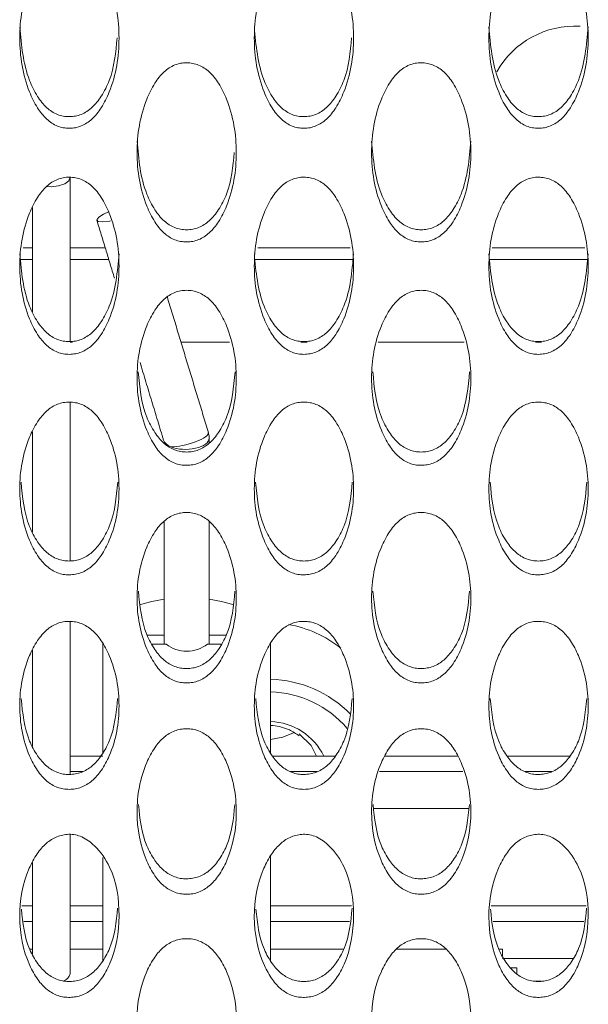
# Model space of a CAD drawing. Units: millimetres. Extents: x 104 to 1145, y 41 to 771.
# Drawn here: x 581 to 597, y 241 to 269 of the extents above; entities that cross this region are included whole.
import ezdxf

# ---------------------------------------------------------------- set-up
doc = ezdxf.new("R2010")
doc.units = ezdxf.units.MM

msp = doc.modelspace()

# ---------------------------------------------------------------- linework, layer by layer
at = {"color": 7, "linetype": 'Continuous', "lineweight": 15}
for p, q in [((580.929, 262.425), (581.186, 262.425)), ((582.236, 262.425), (583.204, 262.425)), ((587.429, 262.425), (589.992, 262.425)), ((593.929, 262.425), (596.492, 262.425)), ((582.236, 259.804), (582.296, 259.804)), ((585.304, 259.804), (586.65, 259.804)), ((588.624, 259.804), (588.796, 259.804)), ((590.771, 259.804), (593.15, 259.804)), ((595.124, 259.804), (595.296, 259.804)), ((584.836, 251.686), (584.364, 251.686)), ((584.499, 251.436), (584.888, 251.436)), ((586.033, 251.436), (586.422, 251.436)), ((586.557, 251.686), (586.086, 251.686)), ((582.236, 248.334), (583.136, 248.334)), ((587.835, 248.334), (589.584, 248.334)), ((590.954, 248.334), (592.967, 248.334)), ((594.335, 248.334), (596.084, 248.334)), ((582.236, 247.904), (582.579, 247.904)), ((588.336, 247.904), (589.079, 247.904)), ((590.807, 247.904), (593.114, 247.904)), ((594.836, 247.904), (595.579, 247.904)), ((590.649, 246.88), (593.272, 246.88)), ((580.895, 244.176), (581.186, 244.176)), ((582.236, 244.176), (583.136, 244.176)), ((587.786, 244.176), (590.032, 244.176)), ((593.895, 244.176), (596.532, 244.176)), ((580.951, 243.746), (581.186, 243.746)), ((582.236, 243.746), (583.136, 243.746)), ((587.786, 243.746), (589.97, 243.746)), ((593.951, 243.746), (596.47, 243.746)), ((581.186, 242.978), (581.111, 242.978)), ((583.136, 242.978), (582.236, 242.978)), ((589.812, 242.978), (587.786, 242.978)), ((592.643, 242.978), (591.278, 242.978)), ((594.211, 242.978), (594.111, 242.978)), ((594.211, 242.796), (594.211, 242.978)), ((594.211, 242.722), (596.169, 242.722)), ((594.611, 242.465), (594.44, 242.465)), ((594.611, 242.465), (594.611, 242.289)), ((595.106, 242.09), (595.296, 242.09))]:
    msp.add_line(p, q, dxfattribs=at)
at = {"color": 7, "linetype": 'Continuous', "lineweight": 15, "flags": 128}
for points in [[(581.583, 264.127), (581.711, 264.119), (581.911, 264.139), (582.082, 264.196), (582.196, 264.281), (582.236, 264.382)], [(583.294, 263.42), (583.156, 263.357), (583.022, 263.272), (582.971, 263.201), (583.011, 263.157), (583.137, 263.145), (583.328, 263.167), (583.351, 263.171)], [(584.836, 252.681), (584.495, 252.619), (584.178, 252.531)], [(586.742, 252.531), (586.426, 252.619), (586.086, 252.681)], [(587.786, 248.796), (588.124, 248.861), (588.417, 248.98)], [(589.057, 248.334), (588.91, 248.623), (588.577, 248.948)]]:
    msp.add_lwpolyline(points, dxfattribs=at)
at = {"color": 7, "linetype": 'Continuous', "lineweight": 15}
for centre, radius, start, end in [((596.224, 266.075), 2.497, 86.8708, 150.4284), ((587.713, 248.8), 3.232, 51.3911, 79.9027), ((585.461, 252.166), 0.928, 231.887, 308.113), ((587.697, 247.241), 3.222, 44.4152, 88.4275), ((587.703, 247.206), 2.908, 40.6695, 88.3833), ((587.72, 247.569), 1.723, 26.3568, 87.8178), ((581.96, 242.366), 0.283, 286.6638, 346.157)]:
    msp.add_arc(centre, radius, start, end, dxfattribs=at)
for major_axis, ratio, start_param, end_param in [((0.603, 0.165), 0.254425, 3.842894, 6.290124), ((0.646, 0.002), 0.467501, 3.280711, 3.975074), ((0.625, 0.021), 0.475025, 3.929915, 6.263987)]:
    msp.add_ellipse((585.461, 257.133), major_axis=major_axis, ratio=ratio, start_param=start_param, end_param=end_param, dxfattribs=at)
for points, knots in [([(582.209, 265.74), (582.266, 265.743), (582.38, 265.749), (582.603, 265.818), (582.867, 265.996), (583.123, 266.327), (583.479, 267.057), (583.667, 268.24), (583.478, 269.428), (583.124, 270.167), (582.868, 270.503), (582.605, 270.684), (582.381, 270.752), (582.211, 270.768), (582.041, 270.753), (581.818, 270.687), (581.554, 270.506), (581.298, 270.169), (580.942, 269.429), (580.754, 268.24), (580.943, 267.057), (581.298, 266.325), (581.554, 265.992), (581.817, 265.815), (582.04, 265.747), (582.153, 265.742), (582.209, 265.74)], [0, 0, 0, 0, 0.012795, 0.025478, 0.052559, 0.085016, 0.125039, 0.249971, 0.374905, 0.414931, 0.447372, 0.474443, 0.487131, 0.499943, 0.512674, 0.52529, 0.552292, 0.584805, 0.625045, 0.749975, 0.874897, 0.915184, 0.947705, 0.974683, 0.987283, 1, 1, 1, 1]), ([(588.709, 265.74), (588.766, 265.743), (588.88, 265.749), (589.103, 265.818), (589.367, 265.996), (589.623, 266.327), (589.979, 267.057), (590.167, 268.24), (589.978, 269.428), (589.624, 270.167), (589.368, 270.503), (589.105, 270.684), (588.881, 270.752), (588.711, 270.768), (588.541, 270.753), (588.318, 270.687), (588.054, 270.506), (587.798, 270.169), (587.442, 269.429), (587.254, 268.24), (587.443, 267.057), (587.798, 266.325), (588.054, 265.992), (588.317, 265.815), (588.54, 265.747), (588.653, 265.742), (588.709, 265.74)], [0, 0, 0, 0, 0.012795, 0.025478, 0.052559, 0.085015, 0.125039, 0.249971, 0.374905, 0.414931, 0.447372, 0.474443, 0.487131, 0.499943, 0.512674, 0.52529, 0.552291, 0.584804, 0.625045, 0.749975, 0.874897, 0.915184, 0.947705, 0.974683, 0.987284, 1, 1, 1, 1]), ([(595.209, 265.74), (595.266, 265.743), (595.38, 265.749), (595.603, 265.818), (595.867, 265.996), (596.123, 266.327), (596.479, 267.057), (596.667, 268.24), (596.478, 269.428), (596.124, 270.167), (595.868, 270.503), (595.605, 270.684), (595.381, 270.752), (595.211, 270.768), (595.041, 270.753), (594.818, 270.687), (594.554, 270.506), (594.298, 270.169), (593.942, 269.429), (593.754, 268.24), (593.943, 267.057), (594.298, 266.325), (594.554, 265.992), (594.817, 265.815), (595.04, 265.747), (595.153, 265.742), (595.209, 265.74)], [0, 0, 0, 0, 0.012795, 0.025478, 0.052559, 0.085016, 0.12504, 0.249972, 0.374905, 0.414931, 0.447372, 0.474443, 0.487131, 0.499943, 0.512674, 0.52529, 0.552292, 0.584805, 0.625045, 0.749975, 0.874897, 0.915184, 0.947705, 0.974683, 0.987284, 1, 1, 1, 1]), ([(580.836, 268.547), (580.88, 268.041), (580.938, 267.37), (581.299, 266.643), (581.554, 266.312), (581.817, 266.135), (582.04, 266.069), (582.153, 266.064), (582.209, 266.061)], [0, 0, 0, 0, 0.4986446, 0.6598459, 0.7900922, 0.8983065, 0.9489086, 1, 1, 1, 1]), ([(587.336, 268.547), (587.38, 268.041), (587.438, 267.37), (587.799, 266.643), (588.054, 266.312), (588.317, 266.135), (588.54, 266.069), (588.653, 266.064), (588.709, 266.061)], [0, 0, 0, 0, 0.498645, 0.659846, 0.790093, 0.898307, 0.948909, 1, 1, 1, 1]), ([(593.836, 268.547), (593.88, 268.041), (593.938, 267.37), (594.299, 266.643), (594.554, 266.312), (594.817, 266.135), (595.04, 266.069), (595.153, 266.064), (595.209, 266.061)], [0, 0, 0, 0, 0.498645, 0.659846, 0.790093, 0.898307, 0.948909, 1, 1, 1, 1]), ([(595.209, 266.061), (595.266, 266.064), (595.38, 266.071), (595.603, 266.139), (595.867, 266.316), (596.122, 266.646), (596.485, 267.371), (596.542, 268.042), (596.586, 268.55)], [0, 0, 0, 0, 0.051376, 0.102281, 0.210847, 0.340759, 0.500818, 1, 1, 1, 1]), ([(582.209, 266.061), (582.266, 266.064), (582.38, 266.071), (582.603, 266.139), (582.867, 266.315), (583.122, 266.646), (583.443, 267.278), (583.495, 267.846), (583.531, 268.251)], [0, 0, 0, 0, 0.057111, 0.113697, 0.234382, 0.378795, 0.556721, 1, 1, 1, 1]), ([(588.709, 266.061), (588.766, 266.064), (588.88, 266.071), (589.103, 266.139), (589.367, 266.315), (589.622, 266.646), (589.943, 267.278), (589.995, 267.846), (590.031, 268.251)], [0, 0, 0, 0, 0.057111, 0.113696, 0.234382, 0.378795, 0.556721, 1, 1, 1, 1]), ([(585.459, 262.587), (585.516, 262.59), (585.63, 262.597), (585.853, 262.665), (586.117, 262.84), (586.373, 263.168), (586.729, 263.89), (586.917, 265.059), (586.728, 266.235), (586.374, 266.966), (586.118, 267.299), (585.855, 267.478), (585.631, 267.545), (585.461, 267.561), (585.291, 267.546), (585.068, 267.481), (584.804, 267.301), (584.548, 266.968), (584.192, 266.236), (584.004, 265.059), (584.193, 263.889), (584.548, 263.166), (584.804, 262.836), (585.067, 262.661), (585.29, 262.595), (585.403, 262.59), (585.459, 262.587)], [0, 0, 0, 0, 0.012795, 0.025478, 0.052559, 0.085015, 0.12504, 0.249971, 0.374905, 0.414931, 0.447372, 0.474443, 0.487131, 0.499943, 0.512674, 0.52529, 0.552292, 0.584805, 0.625044, 0.749975, 0.874897, 0.915184, 0.947705, 0.974683, 0.987283, 1, 1, 1, 1]), ([(591.959, 262.587), (592.016, 262.59), (592.13, 262.597), (592.353, 262.665), (592.617, 262.84), (592.873, 263.168), (593.229, 263.89), (593.417, 265.059), (593.228, 266.235), (592.874, 266.966), (592.618, 267.299), (592.355, 267.478), (592.131, 267.545), (591.961, 267.561), (591.791, 267.546), (591.568, 267.481), (591.304, 267.301), (591.048, 266.968), (590.692, 266.236), (590.504, 265.059), (590.693, 263.889), (591.048, 263.166), (591.304, 262.836), (591.567, 262.661), (591.79, 262.595), (591.903, 262.59), (591.959, 262.587)], [0, 0, 0, 0, 0.012795, 0.025478, 0.052559, 0.085015, 0.12504, 0.249971, 0.374905, 0.414931, 0.447373, 0.474443, 0.487131, 0.499943, 0.512674, 0.52529, 0.552292, 0.584805, 0.625045, 0.749975, 0.874897, 0.915184, 0.947705, 0.974683, 0.987284, 1, 1, 1, 1]), ([(584.086, 265.383), (584.13, 264.882), (584.188, 264.219), (584.549, 263.5), (584.804, 263.172), (585.067, 262.998), (585.29, 262.932), (585.403, 262.927), (585.459, 262.924)], [0, 0, 0, 0, 0.498645, 0.659845, 0.790092, 0.898306, 0.948908, 1, 1, 1, 1]), ([(590.586, 265.383), (590.63, 264.882), (590.688, 264.219), (591.049, 263.5), (591.304, 263.172), (591.567, 262.998), (591.79, 262.932), (591.903, 262.927), (591.959, 262.924)], [0, 0, 0, 0, 0.498646, 0.659846, 0.790092, 0.898307, 0.948909, 1, 1, 1, 1]), ([(591.959, 262.924), (592.016, 262.927), (592.13, 262.934), (592.353, 263.001), (592.617, 263.176), (592.872, 263.502), (593.235, 264.22), (593.292, 264.883), (593.336, 265.385)], [0, 0, 0, 0, 0.0513759, 0.1022795, 0.2108465, 0.3407594, 0.5008176, 1, 1, 1, 1]), ([(585.459, 262.924), (585.516, 262.927), (585.63, 262.934), (585.853, 263.001), (586.117, 263.176), (586.371, 263.502), (586.691, 264.122), (586.742, 264.677), (586.778, 265.071)], [0, 0, 0, 0, 0.05751, 0.114491, 0.236019, 0.381442, 0.560609, 1, 1, 1, 1]), ([(582.209, 259.471), (582.266, 259.474), (582.38, 259.481), (582.603, 259.548), (582.867, 259.721), (583.123, 260.045), (583.479, 260.759), (583.667, 261.915), (583.478, 263.077), (583.124, 263.8), (582.868, 264.129), (582.605, 264.306), (582.381, 264.372), (582.211, 264.388), (582.041, 264.374), (581.818, 264.309), (581.554, 264.131), (581.298, 263.802), (580.942, 263.078), (580.754, 261.914), (580.943, 260.758), (581.298, 260.043), (581.554, 259.718), (581.817, 259.544), (582.04, 259.479), (582.153, 259.474), (582.209, 259.471)], [0, 0, 0, 0, 0.012795, 0.025478, 0.052559, 0.085015, 0.125039, 0.249972, 0.374905, 0.414931, 0.447373, 0.474443, 0.487131, 0.499943, 0.512674, 0.52529, 0.552292, 0.584805, 0.625045, 0.749975, 0.874897, 0.915184, 0.947705, 0.974683, 0.987283, 1, 1, 1, 1]), ([(588.709, 259.471), (588.766, 259.474), (588.88, 259.481), (589.103, 259.548), (589.367, 259.721), (589.623, 260.045), (589.979, 260.759), (590.167, 261.915), (589.978, 263.077), (589.624, 263.8), (589.368, 264.129), (589.105, 264.306), (588.881, 264.372), (588.711, 264.388), (588.541, 264.374), (588.318, 264.309), (588.054, 264.131), (587.798, 263.802), (587.442, 263.078), (587.254, 261.914), (587.443, 260.758), (587.798, 260.043), (588.054, 259.718), (588.317, 259.544), (588.54, 259.479), (588.653, 259.474), (588.709, 259.471)], [0, 0, 0, 0, 0.012795, 0.025478, 0.052559, 0.085015, 0.125039, 0.249972, 0.374905, 0.414931, 0.447373, 0.474443, 0.487131, 0.499943, 0.512674, 0.52529, 0.552291, 0.584805, 0.625045, 0.749975, 0.874897, 0.915184, 0.947705, 0.974683, 0.987284, 1, 1, 1, 1]), ([(595.209, 259.471), (595.266, 259.474), (595.38, 259.481), (595.603, 259.548), (595.867, 259.721), (596.123, 260.045), (596.479, 260.759), (596.667, 261.915), (596.478, 263.077), (596.124, 263.8), (595.868, 264.129), (595.605, 264.306), (595.381, 264.372), (595.211, 264.388), (595.041, 264.374), (594.818, 264.309), (594.554, 264.131), (594.298, 263.802), (593.942, 263.078), (593.754, 261.914), (593.943, 260.758), (594.298, 260.043), (594.554, 259.718), (594.817, 259.544), (595.04, 259.479), (595.153, 259.474), (595.209, 259.471)], [0, 0, 0, 0, 0.012795, 0.025478, 0.052559, 0.085016, 0.12504, 0.249972, 0.374905, 0.414931, 0.447373, 0.474443, 0.487131, 0.499943, 0.512674, 0.52529, 0.552292, 0.584805, 0.625045, 0.749975, 0.874897, 0.915184, 0.947705, 0.974683, 0.987284, 1, 1, 1, 1]), ([(580.836, 262.254), (580.88, 261.759), (580.938, 261.103), (581.299, 260.393), (581.554, 260.069), (581.817, 259.897), (582.04, 259.831), (582.153, 259.826), (582.209, 259.824)], [0, 0, 0, 0, 0.4986453, 0.6598458, 0.7900917, 0.8983064, 0.9489086, 1, 1, 1, 1]), ([(582.209, 259.824), (582.266, 259.827), (582.38, 259.833), (582.603, 259.9), (582.867, 260.073), (583.122, 260.395), (583.485, 261.104), (583.542, 261.76), (583.586, 262.256)], [0, 0, 0, 0, 0.051376, 0.10228, 0.210847, 0.340759, 0.500817, 1, 1, 1, 1]), ([(587.336, 262.254), (587.38, 261.759), (587.438, 261.103), (587.799, 260.393), (588.054, 260.069), (588.317, 259.897), (588.54, 259.831), (588.653, 259.826), (588.709, 259.824)], [0, 0, 0, 0, 0.4986453, 0.659846, 0.7900922, 0.8983069, 0.9489092, 1, 1, 1, 1]), ([(588.709, 259.824), (588.766, 259.827), (588.88, 259.833), (589.103, 259.9), (589.367, 260.073), (589.622, 260.395), (589.985, 261.104), (590.042, 261.76), (590.086, 262.256)], [0, 0, 0, 0, 0.051376, 0.10228, 0.210846, 0.340758, 0.500817, 1, 1, 1, 1]), ([(593.836, 262.254), (593.88, 261.759), (593.938, 261.103), (594.299, 260.393), (594.554, 260.069), (594.817, 259.897), (595.04, 259.831), (595.153, 259.826), (595.209, 259.824)], [0, 0, 0, 0, 0.498646, 0.659846, 0.790092, 0.898307, 0.948909, 1, 1, 1, 1]), ([(595.209, 259.824), (595.266, 259.827), (595.38, 259.833), (595.603, 259.9), (595.867, 260.073), (596.122, 260.395), (596.485, 261.104), (596.542, 261.76), (596.586, 262.256)], [0, 0, 0, 0, 0.051376, 0.102281, 0.210847, 0.340759, 0.500818, 1, 1, 1, 1]), ([(585.459, 256.394), (585.516, 256.397), (585.63, 256.403), (585.853, 256.47), (586.117, 256.641), (586.373, 256.961), (586.729, 257.665), (586.917, 258.807), (586.728, 259.955), (586.374, 260.67), (586.118, 260.995), (585.855, 261.17), (585.631, 261.236), (585.461, 261.251), (585.291, 261.237), (585.068, 261.173), (584.804, 260.997), (584.548, 260.672), (584.192, 259.956), (584.004, 258.807), (584.193, 257.665), (584.548, 256.959), (584.804, 256.637), (585.067, 256.466), (585.29, 256.401), (585.403, 256.396), (585.459, 256.394)], [0, 0, 0, 0, 0.012795, 0.025478, 0.052559, 0.085015, 0.125039, 0.249972, 0.374905, 0.414931, 0.447372, 0.474443, 0.487131, 0.499943, 0.512674, 0.52529, 0.552292, 0.584805, 0.625044, 0.749975, 0.874897, 0.915184, 0.947705, 0.974683, 0.987283, 1, 1, 1, 1]), ([(591.959, 256.394), (592.016, 256.397), (592.13, 256.403), (592.353, 256.47), (592.617, 256.641), (592.873, 256.961), (593.229, 257.665), (593.417, 258.807), (593.228, 259.955), (592.874, 260.67), (592.618, 260.995), (592.355, 261.17), (592.131, 261.236), (591.961, 261.251), (591.791, 261.237), (591.568, 261.173), (591.304, 260.997), (591.048, 260.672), (590.692, 259.956), (590.504, 258.807), (590.693, 257.665), (591.048, 256.959), (591.304, 256.637), (591.567, 256.466), (591.79, 256.401), (591.903, 256.396), (591.959, 256.394)], [0, 0, 0, 0, 0.012795, 0.025478, 0.052559, 0.085016, 0.12504, 0.249972, 0.374905, 0.414931, 0.447373, 0.474443, 0.487131, 0.499943, 0.512674, 0.52529, 0.552292, 0.584805, 0.625044, 0.749975, 0.874898, 0.915184, 0.947705, 0.974683, 0.987284, 1, 1, 1, 1]), ([(584.119, 258.987), (584.158, 258.558), (584.213, 257.97), (584.549, 257.324), (584.804, 257.004), (585.067, 256.834), (585.29, 256.769), (585.403, 256.764), (585.459, 256.762)], [0, 0, 0, 0, 0.466246, 0.637864, 0.776527, 0.891734, 0.945606, 1, 1, 1, 1]), ([(585.459, 256.762), (585.516, 256.765), (585.63, 256.771), (585.853, 256.837), (586.117, 257.007), (586.372, 257.326), (586.71, 257.971), (586.763, 258.558), (586.802, 258.987)], [0, 0, 0, 0, 0.054742, 0.10898, 0.224659, 0.363082, 0.533626, 1, 1, 1, 1]), ([(590.619, 258.987), (590.658, 258.558), (590.713, 257.97), (591.049, 257.324), (591.304, 257.004), (591.567, 256.834), (591.79, 256.769), (591.903, 256.764), (591.959, 256.762)], [0, 0, 0, 0, 0.466246, 0.637864, 0.776528, 0.891735, 0.945607, 1, 1, 1, 1]), ([(591.959, 256.762), (592.016, 256.765), (592.13, 256.771), (592.353, 256.837), (592.617, 257.007), (592.872, 257.326), (593.21, 257.971), (593.263, 258.558), (593.302, 258.987)], [0, 0, 0, 0, 0.054742, 0.10898, 0.224659, 0.363082, 0.533626, 1, 1, 1, 1]), ([(582.209, 253.357), (582.266, 253.36), (582.38, 253.366), (582.603, 253.431), (582.867, 253.6), (583.123, 253.916), (583.479, 254.611), (583.667, 255.738), (583.478, 256.872), (583.124, 257.577), (582.868, 257.898), (582.605, 258.072), (582.381, 258.136), (582.211, 258.152), (582.041, 258.137), (581.818, 258.074), (581.554, 257.901), (581.298, 257.579), (580.942, 256.873), (580.754, 255.738), (580.943, 254.61), (581.298, 253.914), (581.554, 253.597), (581.817, 253.428), (582.04, 253.364), (582.153, 253.359), (582.209, 253.357)], [0, 0, 0, 0, 0.012795, 0.025478, 0.052559, 0.085015, 0.12504, 0.249972, 0.374905, 0.414931, 0.447372, 0.474443, 0.487131, 0.499943, 0.512674, 0.52529, 0.552292, 0.584805, 0.625044, 0.749975, 0.874897, 0.915184, 0.947705, 0.974683, 0.987283, 1, 1, 1, 1]), ([(588.709, 253.357), (588.766, 253.36), (588.88, 253.366), (589.103, 253.431), (589.367, 253.6), (589.623, 253.916), (589.979, 254.611), (590.167, 255.738), (589.978, 256.872), (589.624, 257.577), (589.368, 257.898), (589.105, 258.072), (588.881, 258.136), (588.711, 258.152), (588.541, 258.137), (588.318, 258.074), (588.054, 257.901), (587.798, 257.579), (587.442, 256.873), (587.254, 255.738), (587.443, 254.61), (587.798, 253.914), (588.054, 253.597), (588.317, 253.428), (588.54, 253.364), (588.653, 253.359), (588.709, 253.357)], [0, 0, 0, 0, 0.012795, 0.025478, 0.052559, 0.085015, 0.12504, 0.249972, 0.374905, 0.414931, 0.447372, 0.474443, 0.487131, 0.499943, 0.512674, 0.52529, 0.552292, 0.584805, 0.625044, 0.749975, 0.874897, 0.915184, 0.947705, 0.974683, 0.987284, 1, 1, 1, 1]), ([(595.209, 253.357), (595.266, 253.36), (595.38, 253.366), (595.603, 253.431), (595.867, 253.6), (596.123, 253.916), (596.479, 254.611), (596.667, 255.738), (596.478, 256.872), (596.124, 257.577), (595.868, 257.898), (595.605, 258.072), (595.381, 258.136), (595.211, 258.152), (595.041, 258.137), (594.818, 258.074), (594.554, 257.901), (594.298, 257.579), (593.942, 256.873), (593.754, 255.738), (593.943, 254.61), (594.298, 253.914), (594.554, 253.597), (594.817, 253.428), (595.04, 253.364), (595.153, 253.359), (595.209, 253.357)], [0, 0, 0, 0, 0.0127949, 0.0254779, 0.0525595, 0.0850155, 0.1250397, 0.2499717, 0.3749048, 0.414931, 0.4473725, 0.4744432, 0.4871314, 0.4999433, 0.5126741, 0.5252905, 0.5522918, 0.5848048, 0.6250447, 0.749975, 0.8748973, 0.9151841, 0.9477054, 0.9746834, 0.9872835, 1, 1, 1, 1]), ([(586.08, 257.145), (586.082, 257.158), (586.09, 257.21), (586.069, 257.26), (586.054, 257.297)], [0, 0, 0, 0, 0.249596, 1, 1, 1, 1]), ([(580.871, 255.926), (580.91, 255.506), (580.964, 254.929), (581.299, 254.294), (581.554, 253.978), (581.817, 253.811), (582.04, 253.747), (582.153, 253.742), (582.209, 253.74)], [0, 0, 0, 0, 0.464264, 0.636519, 0.775697, 0.891332, 0.945405, 1, 1, 1, 1]), ([(582.209, 253.74), (582.266, 253.743), (582.38, 253.749), (582.603, 253.814), (582.867, 253.982), (583.122, 254.296), (583.458, 254.93), (583.511, 255.505), (583.55, 255.926)], [0, 0, 0, 0, 0.054945, 0.109386, 0.225495, 0.364432, 0.535611, 1, 1, 1, 1]), ([(587.371, 255.926), (587.41, 255.506), (587.464, 254.929), (587.799, 254.294), (588.054, 253.978), (588.317, 253.811), (588.54, 253.747), (588.653, 253.742), (588.709, 253.74)], [0, 0, 0, 0, 0.464264, 0.636519, 0.775698, 0.891333, 0.945405, 1, 1, 1, 1]), ([(588.709, 253.74), (588.766, 253.743), (588.88, 253.749), (589.103, 253.814), (589.367, 253.982), (589.622, 254.296), (589.958, 254.93), (590.011, 255.505), (590.05, 255.926)], [0, 0, 0, 0, 0.0549452, 0.1093853, 0.2254945, 0.3644318, 0.5356106, 1, 1, 1, 1]), ([(593.871, 255.926), (593.91, 255.506), (593.964, 254.929), (594.299, 254.294), (594.554, 253.978), (594.817, 253.811), (595.04, 253.747), (595.153, 253.742), (595.209, 253.74)], [0, 0, 0, 0, 0.464264, 0.636519, 0.775698, 0.891333, 0.945405, 1, 1, 1, 1]), ([(595.209, 253.74), (595.266, 253.743), (595.38, 253.749), (595.603, 253.814), (595.867, 253.982), (596.122, 254.296), (596.458, 254.93), (596.511, 255.505), (596.55, 255.926)], [0, 0, 0, 0, 0.054945, 0.109386, 0.225494, 0.364432, 0.535611, 1, 1, 1, 1]), ([(585.459, 250.361), (585.516, 250.364), (585.63, 250.37), (585.853, 250.435), (586.117, 250.601), (586.373, 250.913), (586.729, 251.598), (586.917, 252.709), (586.728, 253.828), (586.374, 254.525), (586.118, 254.841), (585.855, 255.012), (585.631, 255.076), (585.461, 255.091), (585.291, 255.077), (585.068, 255.015), (584.804, 254.844), (584.548, 254.526), (584.192, 253.829), (584.004, 252.709), (584.193, 251.597), (584.548, 250.91), (584.804, 250.598), (585.067, 250.431), (585.29, 250.368), (585.403, 250.364), (585.459, 250.361)], [0, 0, 0, 0, 0.012795, 0.025478, 0.052559, 0.085015, 0.12504, 0.249971, 0.374905, 0.414931, 0.447372, 0.474443, 0.487131, 0.499943, 0.512674, 0.52529, 0.552292, 0.584805, 0.625044, 0.749975, 0.874897, 0.915184, 0.947705, 0.974683, 0.987283, 1, 1, 1, 1]), ([(591.959, 250.361), (592.016, 250.364), (592.13, 250.37), (592.353, 250.435), (592.617, 250.601), (592.873, 250.913), (593.229, 251.598), (593.417, 252.709), (593.228, 253.828), (592.874, 254.525), (592.618, 254.841), (592.355, 255.012), (592.131, 255.076), (591.961, 255.091), (591.791, 255.077), (591.568, 255.015), (591.304, 254.844), (591.048, 254.526), (590.692, 253.829), (590.504, 252.709), (590.693, 251.597), (591.048, 250.91), (591.304, 250.598), (591.567, 250.431), (591.79, 250.368), (591.903, 250.364), (591.959, 250.361)], [0, 0, 0, 0, 0.012795, 0.025478, 0.052559, 0.085015, 0.12504, 0.249972, 0.374905, 0.414931, 0.447373, 0.474443, 0.487131, 0.499943, 0.512674, 0.52529, 0.552292, 0.584805, 0.625045, 0.749975, 0.874897, 0.915184, 0.947705, 0.974683, 0.987284, 1, 1, 1, 1]), ([(584.123, 252.905), (584.162, 252.494), (584.216, 251.929), (584.549, 251.305), (584.804, 250.994), (585.067, 250.829), (585.29, 250.766), (585.403, 250.761), (585.459, 250.759)], [0, 0, 0, 0, 0.462212, 0.635126, 0.774838, 0.890916, 0.945195, 1, 1, 1, 1]), ([(585.459, 250.759), (585.516, 250.762), (585.63, 250.768), (585.853, 250.832), (586.117, 250.998), (586.372, 251.308), (586.707, 251.929), (586.76, 252.494), (586.798, 252.905)], [0, 0, 0, 0, 0.055156, 0.109805, 0.226359, 0.365829, 0.537663, 1, 1, 1, 1]), ([(590.623, 252.905), (590.662, 252.494), (590.716, 251.929), (591.049, 251.305), (591.304, 250.994), (591.567, 250.829), (591.79, 250.766), (591.903, 250.761), (591.959, 250.759)], [0, 0, 0, 0, 0.462212, 0.635127, 0.774838, 0.890917, 0.945196, 1, 1, 1, 1]), ([(591.959, 250.759), (592.016, 250.762), (592.13, 250.768), (592.353, 250.832), (592.617, 250.998), (592.872, 251.308), (593.207, 251.929), (593.26, 252.494), (593.298, 252.905)], [0, 0, 0, 0, 0.055156, 0.109804, 0.226359, 0.365829, 0.537663, 1, 1, 1, 1]), ([(582.209, 247.409), (582.266, 247.412), (582.38, 247.418), (582.603, 247.482), (582.867, 247.646), (583.123, 247.952), (583.479, 248.627), (583.667, 249.723), (583.478, 250.826), (583.124, 251.513), (582.868, 251.825), (582.605, 251.994), (582.381, 252.056), (582.211, 252.072), (582.041, 252.058), (581.818, 251.996), (581.554, 251.828), (581.298, 251.514), (580.942, 250.827), (580.754, 249.723), (580.943, 248.627), (581.298, 247.95), (581.554, 247.642), (581.817, 247.478), (582.04, 247.416), (582.153, 247.411), (582.209, 247.409)], [0, 0, 0, 0, 0.012795, 0.025478, 0.052559, 0.085015, 0.12504, 0.249971, 0.374905, 0.414931, 0.447372, 0.474443, 0.487131, 0.499943, 0.512674, 0.52529, 0.552292, 0.584805, 0.625045, 0.749975, 0.874897, 0.915184, 0.947705, 0.974683, 0.987283, 1, 1, 1, 1]), ([(588.709, 247.409), (588.766, 247.412), (588.88, 247.418), (589.103, 247.482), (589.367, 247.646), (589.623, 247.952), (589.979, 248.627), (590.167, 249.723), (589.978, 250.826), (589.624, 251.513), (589.368, 251.825), (589.105, 251.994), (588.881, 252.056), (588.711, 252.072), (588.541, 252.058), (588.318, 251.996), (588.054, 251.828), (587.798, 251.514), (587.442, 250.827), (587.254, 249.723), (587.443, 248.627), (587.798, 247.95), (588.054, 247.642), (588.317, 247.478), (588.54, 247.416), (588.653, 247.411), (588.709, 247.409)], [0, 0, 0, 0, 0.012795, 0.025478, 0.052559, 0.085015, 0.12504, 0.249971, 0.374905, 0.414931, 0.447372, 0.474443, 0.487131, 0.499943, 0.512674, 0.52529, 0.552291, 0.584805, 0.625044, 0.749975, 0.874897, 0.915184, 0.947705, 0.974683, 0.987284, 1, 1, 1, 1]), ([(595.209, 247.409), (595.266, 247.412), (595.38, 247.418), (595.603, 247.482), (595.867, 247.646), (596.123, 247.952), (596.479, 248.627), (596.667, 249.723), (596.478, 250.826), (596.124, 251.513), (595.868, 251.825), (595.605, 251.994), (595.381, 252.056), (595.211, 252.072), (595.041, 252.058), (594.818, 251.996), (594.554, 251.828), (594.298, 251.514), (593.942, 250.827), (593.754, 249.723), (593.943, 248.627), (594.298, 247.95), (594.554, 247.642), (594.817, 247.478), (595.04, 247.416), (595.153, 247.411), (595.209, 247.409)], [0, 0, 0, 0, 0.0127949, 0.0254779, 0.0525594, 0.0850156, 0.1250397, 0.2499716, 0.3749049, 0.4149309, 0.4473725, 0.4744431, 0.4871313, 0.4999433, 0.5126741, 0.5252904, 0.5522917, 0.5848048, 0.6250447, 0.7499751, 0.8748974, 0.9151841, 0.9477054, 0.9746834, 0.9872836, 1, 1, 1, 1]), ([(580.875, 249.926), (580.914, 249.524), (580.967, 248.971), (581.3, 248.36), (581.554, 248.053), (581.817, 247.89), (582.04, 247.829), (582.153, 247.824), (582.209, 247.821)], [0, 0, 0, 0, 0.460085, 0.633684, 0.773948, 0.890485, 0.944979, 1, 1, 1, 1]), ([(582.209, 247.821), (582.266, 247.825), (582.38, 247.831), (582.603, 247.894), (582.867, 248.057), (583.122, 248.362), (583.455, 248.971), (583.508, 249.524), (583.546, 249.926)], [0, 0, 0, 0, 0.055374, 0.11024, 0.227255, 0.367277, 0.539791, 1, 1, 1, 1]), ([(587.375, 249.926), (587.414, 249.524), (587.467, 248.971), (587.8, 248.36), (588.054, 248.053), (588.317, 247.89), (588.54, 247.829), (588.653, 247.824), (588.709, 247.821)], [0, 0, 0, 0, 0.460085, 0.633684, 0.773949, 0.890485, 0.94498, 1, 1, 1, 1]), ([(588.709, 247.821), (588.766, 247.825), (588.88, 247.831), (589.103, 247.894), (589.367, 248.057), (589.622, 248.362), (589.955, 248.971), (590.008, 249.524), (590.046, 249.926)], [0, 0, 0, 0, 0.055374, 0.110239, 0.227255, 0.367276, 0.539791, 1, 1, 1, 1]), ([(593.875, 249.926), (593.914, 249.524), (593.967, 248.971), (594.3, 248.36), (594.554, 248.053), (594.817, 247.89), (595.04, 247.829), (595.153, 247.824), (595.209, 247.821)], [0, 0, 0, 0, 0.460086, 0.633684, 0.773948, 0.890485, 0.94498, 1, 1, 1, 1]), ([(595.209, 247.821), (595.266, 247.825), (595.38, 247.831), (595.603, 247.894), (595.867, 248.057), (596.122, 248.362), (596.455, 248.971), (596.508, 249.524), (596.546, 249.926)], [0, 0, 0, 0, 0.055374, 0.11024, 0.227255, 0.367277, 0.539791, 1, 1, 1, 1]), ([(585.459, 244.502), (585.516, 244.505), (585.63, 244.511), (585.853, 244.573), (586.117, 244.735), (586.373, 245.037), (586.729, 245.701), (586.917, 246.78), (586.728, 247.867), (586.374, 248.544), (586.118, 248.851), (585.855, 249.018), (585.631, 249.079), (585.461, 249.094), (585.291, 249.081), (585.068, 249.02), (584.804, 248.854), (584.548, 248.545), (584.192, 247.868), (584.004, 246.78), (584.193, 245.701), (584.548, 245.034), (584.804, 244.731), (585.067, 244.57), (585.29, 244.509), (585.403, 244.504), (585.459, 244.502)], [0, 0, 0, 0, 0.012795, 0.025478, 0.052559, 0.085015, 0.12504, 0.249971, 0.374905, 0.414931, 0.447372, 0.474443, 0.487131, 0.499943, 0.512674, 0.52529, 0.552292, 0.584805, 0.625044, 0.749975, 0.874897, 0.915184, 0.947705, 0.974683, 0.987283, 1, 1, 1, 1]), ([(587.786, 249.181), (587.807, 249.179), (587.989, 249.169), (588.281, 249.091), (588.49, 248.953), (588.577, 248.895)], [0, 0, 0, 0, 0.0736461, 0.6152727, 1, 1, 1, 1]), ([(591.959, 244.502), (592.016, 244.505), (592.13, 244.511), (592.353, 244.573), (592.617, 244.735), (592.873, 245.037), (593.229, 245.701), (593.417, 246.78), (593.228, 247.867), (592.874, 248.544), (592.618, 248.851), (592.355, 249.018), (592.131, 249.079), (591.961, 249.094), (591.791, 249.081), (591.568, 249.02), (591.304, 248.854), (591.048, 248.545), (590.692, 247.868), (590.504, 246.78), (590.693, 245.701), (591.048, 245.034), (591.304, 244.731), (591.567, 244.57), (591.79, 244.509), (591.903, 244.504), (591.959, 244.502)], [0, 0, 0, 0, 0.012795, 0.025478, 0.052559, 0.085016, 0.12504, 0.249972, 0.374905, 0.414931, 0.447373, 0.474443, 0.487131, 0.499943, 0.512674, 0.52529, 0.552292, 0.584805, 0.625045, 0.749975, 0.874897, 0.915184, 0.947705, 0.974683, 0.987284, 1, 1, 1, 1]), ([(584.127, 246.991), (584.165, 246.599), (584.219, 246.057), (584.55, 245.459), (584.804, 245.157), (585.067, 244.997), (585.29, 244.936), (585.403, 244.931), (585.459, 244.929)], [0, 0, 0, 0, 0.457878, 0.632186, 0.773023, 0.890037, 0.944753, 1, 1, 1, 1]), ([(585.459, 244.929), (585.516, 244.932), (585.63, 244.938), (585.853, 245), (586.117, 245.16), (586.372, 245.461), (586.704, 246.057), (586.756, 246.598), (586.794, 246.991)], [0, 0, 0, 0, 0.055601, 0.11069, 0.228185, 0.368779, 0.542, 1, 1, 1, 1]), ([(590.627, 246.991), (590.665, 246.599), (590.719, 246.057), (591.05, 245.459), (591.304, 245.157), (591.567, 244.997), (591.79, 244.936), (591.903, 244.931), (591.959, 244.929)], [0, 0, 0, 0, 0.457878, 0.6321863, 0.773024, 0.8900377, 0.9447546, 1, 1, 1, 1]), ([(591.959, 244.929), (592.016, 244.932), (592.13, 244.938), (592.353, 245), (592.617, 245.16), (592.872, 245.461), (593.204, 246.057), (593.256, 246.598), (593.294, 246.991)], [0, 0, 0, 0, 0.055601, 0.11069, 0.228185, 0.36878, 0.542, 1, 1, 1, 1]), ([(582.228, 241.641), (582.285, 241.645), (582.398, 241.653), (582.619, 241.719), (582.879, 241.881), (583.132, 242.181), (583.484, 242.837), (583.655, 243.897), (583.492, 245.058), (583.01, 245.784), (582.64, 246.069), (582.38, 246.156), (582.197, 246.17), (582.023, 246.148), (581.802, 246.081), (581.543, 245.912), (581.29, 245.606), (580.937, 244.938), (580.754, 243.868), (580.948, 242.806), (581.307, 242.152), (581.566, 241.856), (581.833, 241.701), (582.058, 241.645), (582.171, 241.643), (582.228, 241.641)], [0, 0, 0, 0, 0.012714, 0.025369, 0.0525, 0.085037, 0.125091, 0.250066, 0.37498, 0.437435, 0.471577, 0.485984, 0.499752, 0.512466, 0.52515, 0.552377, 0.584968, 0.62498, 0.74994, 0.874879, 0.915154, 0.947606, 0.974548, 0.987188, 1, 1, 1, 1]), ([(588.728, 241.641), (588.785, 241.645), (588.898, 241.653), (589.119, 241.719), (589.379, 241.881), (589.632, 242.181), (589.984, 242.837), (590.155, 243.897), (589.992, 245.058), (589.51, 245.784), (589.14, 246.069), (588.88, 246.156), (588.697, 246.17), (588.523, 246.148), (588.302, 246.081), (588.043, 245.912), (587.79, 245.606), (587.437, 244.938), (587.254, 243.868), (587.448, 242.806), (587.807, 242.152), (588.066, 241.856), (588.333, 241.701), (588.558, 241.645), (588.671, 241.643), (588.728, 241.641)], [0, 0, 0, 0, 0.012714, 0.025369, 0.0525, 0.085037, 0.125091, 0.250066, 0.37498, 0.437436, 0.471578, 0.485985, 0.499752, 0.512466, 0.525151, 0.552377, 0.584968, 0.62498, 0.74994, 0.874879, 0.915154, 0.947606, 0.974548, 0.987188, 1, 1, 1, 1]), ([(595.228, 241.641), (595.285, 241.645), (595.398, 241.653), (595.619, 241.719), (595.879, 241.881), (596.132, 242.181), (596.484, 242.837), (596.655, 243.897), (596.492, 245.058), (596.01, 245.784), (595.64, 246.069), (595.38, 246.156), (595.197, 246.17), (595.023, 246.148), (594.802, 246.081), (594.543, 245.912), (594.29, 245.606), (593.937, 244.938), (593.754, 243.868), (593.948, 242.806), (594.307, 242.152), (594.566, 241.856), (594.833, 241.701), (595.058, 241.645), (595.171, 241.643), (595.228, 241.641)], [0, 0, 0, 0, 0.012714, 0.025369, 0.0525, 0.085037, 0.125091, 0.250066, 0.37498, 0.437435, 0.471578, 0.485985, 0.499752, 0.512466, 0.52515, 0.552377, 0.584968, 0.62498, 0.74994, 0.874879, 0.915154, 0.947606, 0.974548, 0.987188, 1, 1, 1, 1]), ([(580.879, 244.091), (580.919, 243.707), (580.974, 243.176), (581.308, 242.591), (581.566, 242.296), (581.833, 242.142), (582.058, 242.086), (582.171, 242.084), (582.228, 242.083)], [0, 0, 0, 0, 0.456649, 0.631271, 0.772108, 0.889217, 0.944221, 1, 1, 1, 1]), ([(582.228, 242.083), (582.285, 242.087), (582.398, 242.095), (582.619, 242.16), (582.879, 242.321), (583.131, 242.619), (583.457, 243.205), (583.507, 243.734), (583.544, 244.117)], [0, 0, 0, 0, 0.055456, 0.110628, 0.228771, 0.370242, 0.544241, 1, 1, 1, 1]), ([(587.379, 244.091), (587.419, 243.707), (587.474, 243.176), (587.808, 242.591), (588.066, 242.296), (588.333, 242.142), (588.558, 242.086), (588.671, 242.084), (588.728, 242.083)], [0, 0, 0, 0, 0.456649, 0.631271, 0.772108, 0.889218, 0.944222, 1, 1, 1, 1]), ([(588.728, 242.083), (588.785, 242.087), (588.898, 242.095), (589.119, 242.16), (589.379, 242.321), (589.631, 242.619), (589.957, 243.205), (590.007, 243.734), (590.044, 244.117)], [0, 0, 0, 0, 0.055457, 0.110629, 0.228772, 0.370243, 0.544241, 1, 1, 1, 1]), ([(593.879, 244.091), (593.919, 243.707), (593.974, 243.176), (594.308, 242.591), (594.566, 242.296), (594.833, 242.142), (595.058, 242.086), (595.171, 242.084), (595.228, 242.083)], [0, 0, 0, 0, 0.456649, 0.631271, 0.772108, 0.889217, 0.944222, 1, 1, 1, 1]), ([(595.228, 242.083), (595.285, 242.087), (595.398, 242.095), (595.619, 242.16), (595.879, 242.321), (596.131, 242.619), (596.457, 243.205), (596.507, 243.734), (596.544, 244.117)], [0, 0, 0, 0, 0.055456, 0.110628, 0.228771, 0.370242, 0.544241, 1, 1, 1, 1]), ([(585.459, 238.828), (585.516, 238.831), (585.63, 238.837), (585.853, 238.898), (586.117, 239.054), (586.373, 239.346), (586.729, 239.988), (586.917, 241.032), (586.728, 242.084), (586.374, 242.74), (586.118, 243.038), (585.855, 243.199), (585.631, 243.259), (585.461, 243.274), (585.291, 243.26), (585.068, 243.202), (584.804, 243.041), (584.548, 242.741), (584.192, 242.085), (584.004, 241.032), (584.193, 239.988), (584.548, 239.343), (584.804, 239.05), (585.067, 238.894), (585.29, 238.835), (585.403, 238.831), (585.459, 238.828)], [0, 0, 0, 0, 0.012795, 0.025478, 0.052559, 0.085015, 0.12504, 0.249971, 0.374905, 0.414931, 0.447372, 0.474443, 0.487131, 0.499943, 0.512674, 0.52529, 0.552291, 0.584805, 0.625044, 0.749975, 0.874897, 0.915184, 0.947705, 0.974683, 0.987283, 1, 1, 1, 1]), ([(591.959, 238.828), (592.016, 238.831), (592.13, 238.837), (592.353, 238.898), (592.617, 239.054), (592.873, 239.346), (593.229, 239.988), (593.417, 241.032), (593.228, 242.084), (592.874, 242.74), (592.618, 243.038), (592.355, 243.199), (592.131, 243.259), (591.961, 243.274), (591.791, 243.26), (591.568, 243.202), (591.304, 243.041), (591.048, 242.741), (590.692, 242.085), (590.504, 241.032), (590.693, 239.988), (591.048, 239.343), (591.304, 239.05), (591.567, 238.894), (591.79, 238.835), (591.903, 238.831), (591.959, 238.828)], [0, 0, 0, 0, 0.0127949, 0.0254777, 0.0525594, 0.0850155, 0.1250396, 0.2499715, 0.3749047, 0.4149307, 0.4473725, 0.4744429, 0.4871311, 0.4999431, 0.5126739, 0.5252902, 0.5522915, 0.5848047, 0.6250445, 0.7499749, 0.8748974, 0.9151841, 0.9477053, 0.9746834, 0.9872835, 1, 1, 1, 1])]:
    msp.add_open_spline(points, degree=3, knots=knots, dxfattribs=at)
for points in [[(582.236, 259.826), (582.236, 264.382)], [(581.186, 263.54), (581.186, 260.651)], [(582.972, 263.189), (583.46, 261.58)], [(580.87, 262.105), (581.186, 262.105)], [(582.236, 262.105), (583.3, 262.105)], [(587.37, 262.105), (590.051, 262.105)], [(593.87, 262.105), (596.551, 262.105)], [(586.063, 257.299), (584.925, 261.055)], [(584.167, 259.246), (584.821, 257.089)], [(582.236, 253.742), (582.236, 258.144)], [(581.186, 257.324), (581.186, 254.545)], [(586.086, 257.007), (586.086, 257.149)], [(584.836, 254.844), (584.836, 251.436)], [(586.086, 251.436), (586.086, 254.844)], [(582.236, 247.824), (582.236, 252.064)], [(583.136, 251.453), (583.136, 248.423)], [(587.786, 248.421), (587.786, 251.452)], [(581.186, 251.266), (581.186, 248.604)], [(582.236, 242.298), (582.236, 246.16)], [(583.136, 245.517), (583.136, 242.662)], [(587.786, 242.666), (587.786, 245.561)], [(581.186, 245.378), (581.186, 242.84)]]:
    msp.add_open_spline(points, degree=1, dxfattribs=at)

doc.saveas('drawing.dxf')
